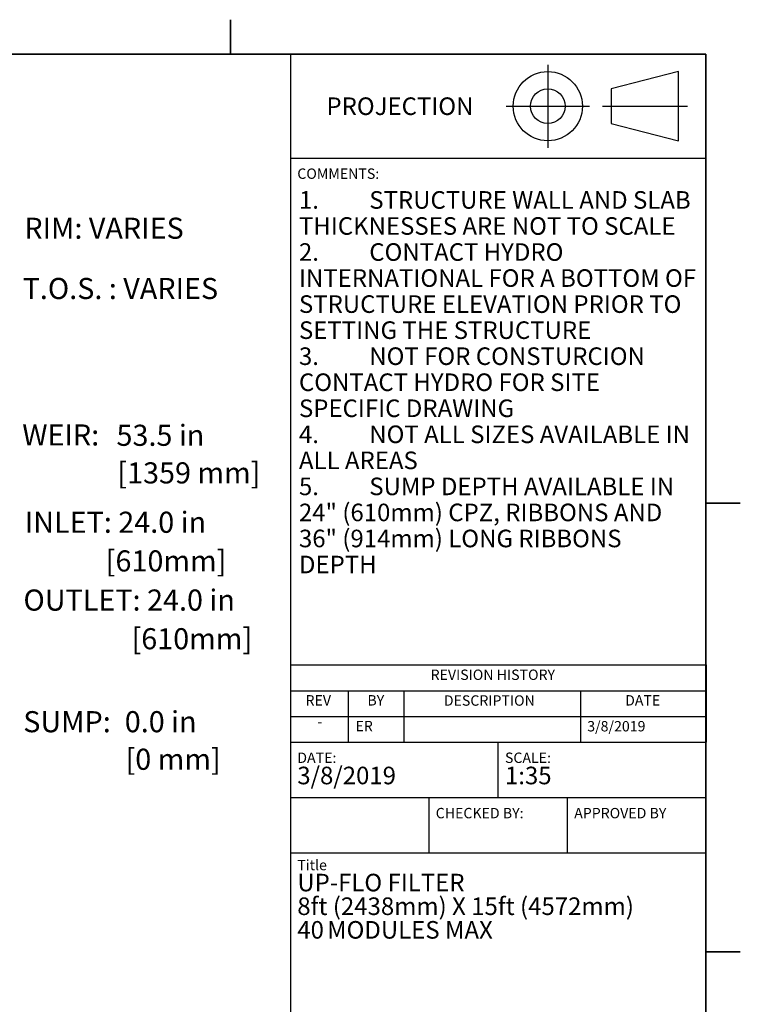
# Model space of a CAD drawing. Units: inches. Extents: x -342 to 588, y 7 to 751.
# Drawn here: x 445 to 588, y 182 to 378 of the extents above; entities that cross this region are included whole.
import ezdxf
from ezdxf.enums import TextEntityAlignment as Align

# ---------------------------------------------------------------- set-up
doc = ezdxf.new("R2010")
doc.units = ezdxf.units.IN
doc.header["$LTSCALE"] = 35
doc.header["$MEASUREMENT"] = 0
for name, color, linetype, lineweight in [('Border (Hydro)', 7, 'Continuous', 35), ('Dimension (Hydro)', 7, 'Continuous', 25), ('Symbol (Hydro)', 7, 'Continuous', 25), ('Title (Hydro)', 7, 'Continuous', 25)]:
    doc.layers.add(name, color=color, linetype=linetype, lineweight=lineweight)
doc.styles.add('Note Text (Hydro)', font='arial.ttf')
doc.styles.add('Small Text (Hydro)', font='arial.ttf')

# ---------------------------------------------------------------- blocks, each defined once
blk = doc.blocks.new('Borders Hydro')
at = {"layer": 'Border (Hydro)'}
for p, q in [((13.9042, 10.6063), (13.9042, 10.8031)), ((0.3937, 10.6063), (16.6063, 10.6063)), ((16.6063, 10.6063), (16.6063, 0.3937)), ((16.6063, 8.0531), (16.8031, 8.0531)), ((16.6063, 5.5), (16.8031, 5.5))]:
    blk.add_line(p, q, dxfattribs=at)
blk = doc.blocks.new('Title Blocks Maine')
at = {"layer": 'Title (Hydro)'}
for p, q in [((16.6063, 10.6063), (14.2441, 10.6063)), ((14.2441, 10.6063), (14.2441, 0.3937)), ((15.7083, 10.5472), (15.7083, 10.5079)), ((15.7083, 10.5079), (15.7083, 10.1142)), ((16.4519, 10.5079), (16.0691, 10.4094)), ((16.4519, 10.1142), (16.4519, 10.5079)), ((16.0691, 10.4094), (16.0691, 10.2126)), ((15.472, 10.311), (15.6098, 10.311)), ((15.6098, 10.311), (15.8067, 10.311)), ((15.8067, 10.311), (15.9445, 10.311)), ((16.0191, 10.311), (16.0691, 10.311)), ((16.0691, 10.311), (16.4519, 10.311)), ((16.4519, 10.311), (16.5019, 10.311)), ((16.0691, 10.2126), (16.4519, 10.1142)), ((15.7083, 10.1142), (15.7083, 10.0748)), ((14.2441, 10.0157), (16.6063, 10.0157)), ((14.2441, 6.6929), (16.6063, 6.6929)), ((15.4252, 6.378), (15.4252, 6.6929)), ((14.2441, 6.378), (16.6063, 6.378)), ((15.0315, 6.378), (15.0315, 6.063)), ((15.8189, 6.378), (15.8189, 6.063)), ((14.2441, 6.063), (16.6063, 6.063))]:
    blk.add_line(p, q, dxfattribs=at)
for radius in [0.1969, 0.0984]:
    blk.add_circle((15.7083, 10.311), radius, dxfattribs=at)
at = {"layer": 'Title (Hydro)', "style": 'Small Text (Hydro)'}
blk.add_text('COMMENTS:', height=0.059, dxfattribs=at).set_placement((14.2835, 9.9567), align=Align.TOP_LEFT)
at = {"layer": 'Title (Hydro)', "insert": (14.4492, 10.311), "char_height": 0.1, "width": 0.958162, "attachment_point": 4, "style": 'Small Text (Hydro)'}
blk.add_mtext('\\fArial|b1|i0;\\H0.1000;PROJECTION', dxfattribs=at)
at = {"layer": 'Title (Hydro)', "style": 'Small Text (Hydro)'}
for s, insert, char_height, width, attachment_point, line_spacing_factor in [('DATE:\\P{\\H1.69492x;3/8/2019\\H1.13731x; \\H0.87927x;\\P\\H0.59x; \\H1.51892x; }', (14.2835, 6.6339), 0.059, 1.346071, 1, 0.817708), ('{\\H1x;SCALE:\\P\\H1.69492x;1:35\\H1.12794x; \\H0.88657x;\\P\\H0.59x; \\H1.51651x; }', (15.4646, 6.6339), 0.059, 1.346071, 1, 0.817708), ('CHECKED BY:\\P{\\H1.02787x; }', (15.0709, 6.3189), 0.059, 1.346071, 1, 0.925825), ('APPROVED BY\\P{\\H1.02804x; }', (15.8583, 6.3189), 0.059, 2.101954, 1, 0.925825), ('{\\H1x;Title\\H1.69492x;\\PUP-FLO FILTER\\H1.14881x; \\H0.87047x;\\P8ft (2438mm) X 15ft (4572mm)\\H1.34131x; \\H0.74554x;\\P\\H0.89959x; \\H0.65586x;\\P\\H1.18249x; \\H0.84568x;\\P\\H1.69492x;40\\H0.59x; \\H1.69492x;MODULES MAX\\H1.14067x; \\H0.87668x;\\P\\H1.32488x; \\H0.75479x;\\P\\H1.30785x; }', (14.2835, 6.0236), 0.059, 2.274352, 1, 0.806705), ('\\fArial|b0|i0;\\H0.1000;\\P\\fArial|b0|i0;\\H0.1000; \\P', (14.2835, 5.8761), 0.1, 2.274352, 7, 0.629481)]:
    blk.add_mtext(s, dxfattribs=dict(at, insert=insert, char_height=char_height, width=width, attachment_point=attachment_point, line_spacing_factor=line_spacing_factor))

msp = doc.modelspace()

# ---------------------------------------------------------------- linework, layer by layer
at = {"layer": 'Symbol (Hydro)'}
for p, q in [((498.54, 249.63), (581.31, 249.63)), ((498.54, 249.63), (498.54, 244.5)), ((581.31, 249.63), (581.31, 244.5)), ((498.54, 244.5), (581.31, 244.5)), ((498.54, 244.5), (498.54, 239.38)), ((510.03, 244.5), (510.03, 239.38)), ((521.14, 244.5), (521.14, 239.38)), ((556.28, 244.5), (556.28, 239.38)), ((581.31, 244.5), (581.31, 239.38)), ((498.54, 239.38), (581.31, 239.38)), ((498.54, 239.38), (498.54, 234.25)), ((510.03, 239.38), (510.03, 234.25)), ((521.14, 239.38), (521.14, 234.25)), ((556.28, 239.38), (556.28, 234.25)), ((581.31, 239.38), (581.31, 234.25)), ((498.54, 234.25), (581.31, 234.25))]:
    msp.add_line(p, q, dxfattribs=at)

# ---------------------------------------------------------------- block references
at = {"xscale": 35, "yscale": 35, "zscale": 35}
for name in ['Borders Hydro', 'Title Blocks Maine']:
    msp.add_blockref(name, (0, 0), dxfattribs=at)

# ---------------------------------------------------------------- texts
at = {"layer": 'Dimension (Hydro)', "char_height": 4.2, "attachment_point": 7, "style": 'Note Text (Hydro)'}
for s, insert in [('RIM: VARIES', (445.58, 333.18)), ('T.O.S. : VARIES', (445.24, 321.18)), ('WEIR: ', (445.17, 292.02)), ('53.5 in', (463.93, 291.95)), ('[1359 mm]', (464.1, 284.46)), ('INLET: 24.0 in', (445.67, 274.63)), ('             [610mm]', (445.1, 266.93)), ('OUTLET: 24.0 in', (445.4, 259.14)), ('                 [610mm]', (445.1, 251.44)), ('SUMP: ', (445.37, 234.92)), ('0.0 in', (465.57, 234.92)), ('[0 mm]', (465.73, 227.44))]:
    msp.add_mtext(s, dxfattribs=dict(at, insert=insert))
at = {"layer": 'Symbol (Hydro)', "insert": (500.25, 343.97), "char_height": 3.5, "width": 79.9757, "attachment_point": 1, "line_spacing_factor": 0.888679, "style": 'Note Text (Hydro)'}
msp.add_mtext('\\fArial|b0|i0;\\H3.5000;1.^I\\fArial|b0|i0;\\H3.5000;STRUCTURE WALL AND SLAB THICKNESSES ARE NOT TO SCALE\\P\\fArial|b0|i0;\\H3.5000;2.^I\\fArial|b0|i0;\\H3.5000;CONTACT HYDRO INTERNATIONAL FOR A BOTTOM OF STRUCTURE ELEVATION PRIOR TO SETTING THE STRUCTURE\\P\\fArial|b0|i0;\\H3.5000;3.^I\\fArial|b0|i0;\\H3.5000;NOT FOR CONSTURCION CONTACT HYDRO FOR SITE SPECIFIC DRAWING\\P\\fArial|b0|i0;\\H3.5000;4.^I\\fArial|b0|i0;\\H3.5000;NOT ALL SIZES AVAILABLE IN ALL AREAS\\P\\fArial|b0|i0;\\H3.5000;5.^I\\fArial|b0|i0;\\H3.5000;SUMP DEPTH AVAILABLE IN 24" (610mm) CPZ, RIBBONS AND 36" (914mm) LONG RIBBONS DEPTH\\P', dxfattribs=at)
at = {"layer": 'Symbol (Hydro)', "attachment_point": 7, "style": 'Small Text (Hydro)'}
for s, insert, char_height in [('REVISION HISTORY', (526.46, 246), 2.065), ('REV', (501.56, 240.91), 2.065), ('BY', (513.88, 240.91), 2.065), ('DESCRIPTION', (529.09, 240.87), 2.065), ('DATE', (565.18, 240.91), 2.065), ('-', (503.9, 236.69), 2.06), ('ER', (511.5, 235.78), 2.065), ('3/8/2019', (557.64, 235.75), 2.065)]:
    msp.add_mtext(s, dxfattribs=dict(at, insert=insert, char_height=char_height))

doc.saveas('drawing.dxf')
